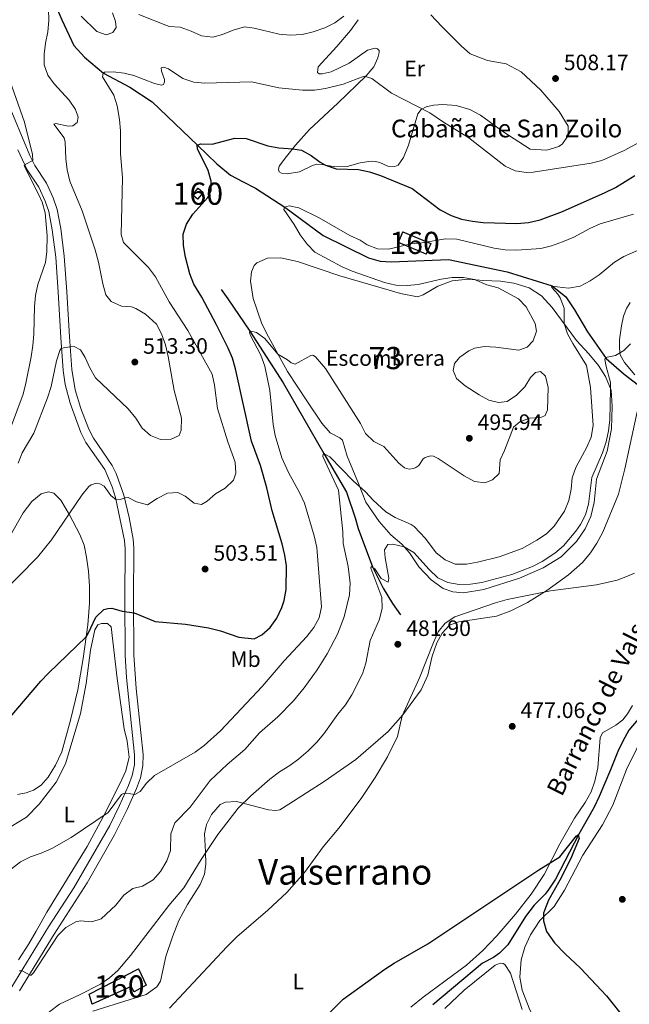
# Model space of a CAD drawing. Units: metres. Extents: x 628491 to 635430, y 702065 to 706822.
# Drawn here: x 633800 to 634075, y 703068 to 703511 of the extents above; entities that cross this region are included whole.
import ezdxf
from ezdxf.enums import TextEntityAlignment as Align

# ---------------------------------------------------------------- set-up
doc = ezdxf.new("R2010")
doc.units = ezdxf.units.M
doc.header["$MEASUREMENT"] = 0
doc.linetypes.add('DGN Style 3', pattern=[121.09594000000003, 86.49710000000002, -34.59884000000001])
for name, color, linetype, lineweight in [('Altimetria', 7, 'Continuous', 0), ('centroides', 7, 'Continuous', 0), ('Complex', 7, 'Continuous', 0), ('Edificios-construcciones', 7, 'Continuous', 0), ('Entidades rusticas', 7, 'Continuous', 0), ('Hidrografía', 7, 'Continuous', 0), ('Textos rotulacion', 7, 'Continuous', 0), ('Viales-ffcc', 7, 'Continuous', 0), ('Zona delimitada', 7, 'Continuous', 0)]:
    doc.layers.add(name, color=color, linetype=linetype, lineweight=lineweight)
doc.styles.add('Style-Arial', font='txt')
doc.styles.add('Style-Arial Narrow', font='txt')
doc.styles.add('Style-Times New Roman', font='txt')
doc.styles.add('Style-timesi', font='timesi.shx', dxfattribs={"bigfont": 'timesibig.shx'})

# ---------------------------------------------------------------- blocks, each defined once
blk = doc.blocks.new('5PATER')
at = {"layer": 'Altimetria', "linetype": 'Continuous', "lineweight": 0}
h = blk.add_hatch(color=250, dxfattribs=at)
edge = h.paths.add_edge_path()
edge.add_ellipse((1.001171767711639e-08, 1.001171767711639e-08), major_axis=(-1.095731443231309, -1.110710700762829), ratio=0.999422240966032, start_angle=0, end_angle=360)

msp = doc.modelspace()

# ---------------------------------------------------------------- linework, layer by layer
at = {"layer": 'Altimetria', "color": 30, "linetype": 'Continuous', "lineweight": 0, "flags": 128}
for points, elevation in [([(633811.5460000001, 703500.9450000001), (633812.71, 703505.9890000001), (633813.03, 703511.1000000001), (633812.946, 703516.23)], 510), ([(633827.6240000001, 703513.0549999999), (633834.7749999999, 703506.0719999999), (633838.842, 703504.712), (633841.8659999999, 703505.649), (633843.399, 703507.9169999999), (633843.163, 703510.598), (633841.719, 703514.527)], 510), ([(633853.5630000001, 703513.7309999999), (633867.2590000001, 703508.4439999999), (633872.2490000001, 703508.081), (633877.2069999999, 703506.3470000001), (633881.916, 703504.236), (633886.8840000001, 703503.631), (633891.379, 703504.827), (633896.1100000001, 703506.78), (633901.183, 703508.294), (633905.548, 703507.693), (633916.8640000001, 703504.875), (633921.8500000001, 703504.4950000001), (633927.1880000001, 703504.787), (633932.078, 703506.02), (633937.412, 703507.7520000001), (633941.825, 703510.1000000001), (633945.8800000001, 703512.9780000001)], 510), ([(633799.226, 703311.78), (633801.1370000001, 703316.4010000001), (633806.3800000001, 703325.3319999999), (633812.5460000001, 703341.1440000001), (633814.112, 703346.2350000001), (633816.618, 703357.8470000001), (633818.0830000001, 703362.5249999999), (633818.5689999999, 703363.2579999999), (633820.121, 703363.8500000001), (633824.554, 703364.28), (633827.3589999999, 703362.837), (633829.4950000001, 703359.3829999999), (633831.591, 703354.6840000001), (633834.05, 703350.185), (633848.753, 703336.1769999999), (633852.257, 703332.038), (633855.1799999999, 703327.561), (633858.842, 703324.166), (633863.3929999999, 703322.4180000001), (633868.172, 703322.517), (633871.7919999999, 703324.291), (633872.686, 703326.6510000001), (633872.8559999999, 703331.9909999999), (633869.587, 703344.4280000001), (633866.896, 703359.837), (633865.5970000001, 703364.9739999999), (633863.902, 703369.946), (633861.513, 703374.405), (633856.628, 703378.837), (633852.277, 703381.348), (633850.3160000001, 703382.102), (633845.8019999999, 703382.4950000001), (633841.2339999999, 703384.527), (633838.7660000001, 703387.6359999999), (633837.439, 703392.456), (633835.497, 703402.338), (633833.923, 703407.763), (633828.0430000001, 703425.3659999999), (633822.5320000001, 703438.7960000001), (633821.3019999999, 703443.824), (633820.69, 703448.7860000001), (633820.415, 703456.3260000001), (633819.9780000001, 703458.2990000001), (633815.3589999999, 703464.362), (633816.297, 703464.7239999999), (633821.784, 703463.5530000001), (633823.855, 703463.666), (633825.8260000001, 703465.1359999999), (633826.2609999999, 703467.6159999999), (633825.121, 703471.003), (633822.186, 703475.176), (633815.496, 703482.5179999999), (633812.7110000001, 703486.5079999999), (633810.9709999999, 703491.1950000001), (633811.051, 703495.969), (633811.5460000001, 703500.9450000001)], 510), ([(633875.6939999999, 703371.47), (633867.318, 703384.433), (633861.0989999999, 703395.6340000001), (633857.9539999999, 703399.868), (633846.797, 703411.0549999999), (633845.7390000001, 703414.7960000001), (633846.2309999999, 703440.2490000001), (633845.3600000001, 703451.158), (633845.3999999999, 703461.4240000001), (633844.9920000001, 703466.533), (633843.94, 703472.6969999999), (633842.3049999999, 703477.439), (633837.3330000001, 703485.7720000001), (633837.5279999999, 703487.405), (633838.216, 703487.7760000001), (633842.0349999999, 703487.9750000001), (633846.9820000001, 703487.3500000001), (633851.3929999999, 703486.395), (633860.6740000001, 703482.6910000001), (633863.8700000001, 703481.9720000001), (633864.807, 703482.2990000001), (633865.1640000001, 703483.463), (633865.163, 703484.533), (633863.892, 703488.2790000001), (633863.7280000001, 703489.8530000001), (633864.8759999999, 703490.102), (633866.9210000001, 703489.395), (633873.4809999999, 703484.9820000001), (633878.419, 703483.3640000001), (633883.3999999999, 703482.8900000001), (633904.371, 703483.5390000001), (633916.6869999999, 703480.7960000001), (633927.2720000001, 703479.6769999999), (633932.69, 703479.683), (633937.639, 703480.4299999999), (633945.716, 703482.4780000001), (633955.098, 703485.96), (633958.561, 703485.03), (633967.352, 703478.4410000001), (633984.719, 703469.5220000001), (633990.8929999999, 703465.2990000001), (634002.219, 703458.311), (634018.5290000001, 703445.534), (634023.067, 703443.4380000001), (634028.264, 703442.6640000001), (634031.2380000001, 703442.814), (634057.3470000001, 703446.834), (634062.185, 703448.0930000001), (634072.2590000001, 703452.6059999999), (634081.3459999999, 703457.565)], 505), ([(633792.986, 703319.895), (633801.5179999999, 703342.8829999999), (633802.798, 703347.848), (633805.1869999999, 703359.639), (633805.919, 703364.712), (633806.3670000001, 703369.8659999999), (633806.581, 703382.2620000001), (633807.156, 703387.2280000001), (633808.2069999999, 703392.196), (633811.6640000001, 703402.06), (633812.1769999999, 703407.0320000001), (633812.2960000001, 703414.121), (633811.449, 703424.5190000001), (633810.0630000001, 703429.318), (633808.808, 703432.2650000001), (633801.9990000001, 703445.6400000001), (633802.3759999999, 703446.307), (633805.889, 703448.048), (633805.76, 703450.7250000001), (633802.1229999999, 703465.2790000001), (633794.6359999999, 703486.5760000001)], 515), ([(634016.3260000001, 703313.2550000001), (634018.3500000001, 703317.5390000001), (634022.351, 703327.926), (634025.21, 703330.4369999999), (634029.608, 703332.0079999999), (634034.595, 703332.3589999999), (634036.6669999999, 703333.2450000001), (634037.7080000001, 703335.7069999999), (634038.031, 703345.8900000001), (634036.7990000001, 703350.8829999999), (634034.5149999999, 703353.0220000001), (634032.3289999999, 703352.6640000001), (634030.047, 703350.3840000001), (634027.4180000001, 703346.155), (634023.7720000001, 703342.422), (634019.4380000001, 703339.494), (634015.6089999999, 703339.0090000001), (634011.298, 703340.1799999999), (634006.8189999999, 703342.5249999999), (634000.523, 703346.5800000001), (633996.7509999999, 703349.861), (633995.219, 703353.52), (633995.784, 703356.71), (633998.1869999999, 703359.449), (634002.263, 703362.369), (634004.7309999999, 703363.5179999999), (634009.355, 703364.334), (634014.3459999999, 703364.0349999999), (634024.77, 703362.669), (634028.483, 703364.013), (634031.2490000001, 703366.919), (634032.737, 703371.148), (634032.0989999999, 703374.6259999999), (634028.06, 703382.131), (634024.604, 703385.75), (634015.3940000001, 703390.6939999999), (634010.308, 703392.139), (634004.746, 703394.4010000001), (633999.834, 703395.3389999999), (633994.7280000001, 703395.4310000001), (633989.7919999999, 703394.629), (633979.4809999999, 703392.2790000001), (633974.402, 703391.727), (633969.4070000001, 703391.952), (633964.2050000001, 703393.0630000001), (633949.73, 703398.176), (633945.131, 703400.139), (633932.858, 703406.73), (633929.388, 703410.3289999999), (633926.3119999999, 703414.5090000001), (633923.5970000001, 703419.2479999999), (633918.9269999999, 703425.9539999999), (633919.212, 703427.0860000001), (633921.2590000001, 703427.591), (633925.7239999999, 703426.7720000001), (633934.7820000001, 703422.2609999999), (633948.6370000001, 703414.2849999999), (633953.237, 703412.1070000001), (633956.415, 703410.0460000001), (633961.0970000001, 703408.223), (633966.0989999999, 703408.057), (633976.1030000001, 703410.527), (633981.0789999999, 703411.013), (633991.7139999999, 703412.7760000001), (633996.8060000001, 703412.6499999999), (634013.6780000001, 703408.5109999999), (634018.6340000001, 703407.8330000001), (634023.8189999999, 703407.69), (634034.629, 703408.422), (634039.47, 703409.6699999999), (634044.442, 703411.433), (634049.4750000001, 703413.547), (634056.7990000001, 703417.4839999999), (634061.3459999999, 703419.564), (634076.3200000001, 703423.922)], 495), ([(633945.5249999999, 703280.842), (633943.513, 703299.5660000001), (633936.4410000001, 703314.702), (633936.6529999999, 703315.764), (633937.754, 703315.659), (633939.608, 703314.5660000001), (633950.158, 703303.8770000001), (633955.629, 703298.8929999999), (633959.1070000001, 703295.0760000001), (633964.788, 703289.906), (633969.04, 703287.2749999999), (633976.2960000001, 703284.1599999999), (633977.6229999999, 703283.298), (633982.7949999999, 703277.824), (633987.5830000001, 703271.435), (633991.51, 703268.28), (633996.1159999999, 703266.3300000001), (634001.213, 703266.3319999999), (634006.1499999999, 703267.1200000001), (634015.925, 703269.568), (634026.2579999999, 703273.3829999999), (634032.844, 703277.02), (634037.176, 703279.912), (634040.7220000001, 703283.4280000001), (634045.271, 703290.169), (634047.2069999999, 703295.0260000001), (634048.2579999999, 703300.0530000001), (634048.7390000001, 703305.1359999999), (634050.439, 703309.837), (634055.325, 703318.95), (634057.396, 703323.537), (634058.229, 703328.73), (634057.0149999999, 703345.824), (634055.24, 703355.7239999999), (634049.102, 703365.5989999999), (634046.7039999999, 703370.004), (634045.102, 703374.6840000001), (634045.108, 703381.6329999999), (634043.325, 703386.2790000001), (634042.381, 703387.814), (634039.591, 703390.8600000001), (634039.469, 703391.506), (634047.101, 703390.551), (634052.443, 703391.521), (634056.9450000001, 703393.862), (634060.98, 703396.6329999999), (634067.824, 703402.297), (634072.0970000001, 703404.8929999999), (634086.8189999999, 703411.246)], 490), ([(633791.0419999999, 703252.3060000001), (633807.9439999999, 703269.4469999999), (633814.28, 703277.182), (633828.0190000001, 703297.355), (633831.1200000001, 703301.185), (633832.087, 703302.0020000001), (633834.426, 703302.712), (633836.023, 703302.483), (633837.949, 703301.4240000001), (633840.993, 703297.244), (633843.3770000001, 703295.2990000001), (633845.2320000001, 703295.382), (633847.538, 703296.1640000001), (633848.753, 703296.2690000001), (633852.649, 703294.3630000001), (633857.486, 703293.047), (633861.8940000001, 703295.923), (633866.5279999999, 703298.2), (633871.2080000001, 703298.55), (633874.436, 703296.9510000001), (633878.5020000001, 703293.686), (633881.908, 703293.186), (633884.449, 703294.638), (633888.2239999999, 703297.94), (633892.5120000001, 703300.548), (633896.2949999999, 703304.0630000001), (633897.288, 703307.2749999999), (633896.9820000001, 703312.2390000001), (633893.777, 703321.3219999999), (633889.121, 703336.412), (633887.747, 703346.96), (633886.619, 703351.8430000001), (633875.6939999999, 703371.47)], 505), ([(633796.358, 703129.078), (633800.344, 703132.267), (633804.8130000001, 703134.5090000001), (633809.6499999999, 703136.128), (633814.378, 703138.308), (633823.145, 703143.2339999999), (633839.818, 703154.53), (633845.865, 703162.5009999999), (633846.7890000001, 703163.064), (633847.898, 703163.2080000001), (633851.835, 703162.619), (633854.159, 703163.9709999999), (633857.057, 703167.693), (633860.7390000001, 703171.077), (633879.0179999999, 703181.663), (633883.112, 703184.69), (633890.4439999999, 703191.2479999999), (633909.1880000001, 703211.196), (633919.0249999999, 703222.7479999999), (633929.2520000001, 703233.655), (633932.4480000001, 703237.7590000001), (633934.8030000001, 703242.166), (633935.9340000001, 703247.1300000001), (633933.814, 703273.7650000001), (633932.5860000001, 703279.041), (633928.2720000001, 703293.7749999999), (633926.1370000001, 703298.2960000001), (633920.9880000001, 703307.54), (633918.0830000001, 703314.1640000001), (633915.088, 703324.2380000001), (633914.1170000001, 703329.142), (633912.547, 703344.5160000001), (633910.3770000001, 703355.5009999999), (633908.5700000001, 703360.334), (633903.73, 703369.54), (633903.412, 703370.7620000001), (633903.994, 703371.135), (633906.5419999999, 703370.5560000001), (633910.342, 703367.869), (633916.264, 703360.909), (633920.5349999999, 703358.308), (633922.1610000001, 703356.943), (633923.994, 703356.314), (633931.034, 703360.297), (633932.0360000001, 703360.4070000001), (633933.1540000001, 703359.6950000001), (633937.6200000001, 703354.4210000001), (633953.405, 703329.578), (633955.72, 703325.05), (633959.4569999999, 703321.51), (633963.9480000001, 703319.2650000001), (633970.6950000001, 703311.7450000001), (633973.2320000001, 703309.7039999999), (633975.3859999999, 703309.101), (633977.389, 703309.3230000001), (633978.4369999999, 703309.753), (633979.6810000001, 703310.7820000001), (633981.662, 703313.712), (633982.6100000001, 703314.3600000001), (633984.9850000001, 703315.104), (633986.335, 703314.9539999999), (633988.405, 703313.926), (634000.129, 703305.9990000001), (634004.72, 703303.537), (634009.405, 703302.925), (634012.94, 703304.274), (634015.848, 703307.176), (634016.3260000001, 703313.2550000001)], 495), ([(633921.6810000001, 703175.69), (633925.7509999999, 703178.592), (633929.814, 703182.202), (633933.717, 703186.092), (633936.949, 703189.896), (633943.2620000001, 703198.777), (633946.635, 703202.8759999999), (633949.561, 703207.487), (633954.281, 703216.9610000001), (633955.808, 703221.723), (633957.7520000001, 703231.986), (633962.0800000001, 703241.4839999999), (633963.2690000001, 703246.3999999999), (633962.994, 703251.219), (633958.1740000001, 703264.4169999999), (633958.273, 703265.304), (633959.95, 703264.253), (633962.699, 703259.889), (633965.852, 703258.185), (633966.267, 703260.0260000001), (633964.6000000001, 703269.065), (633964.2820000001, 703272.7409999999), (633965.7860000001, 703275.189), (633967.997, 703275.2250000001), (633973.1200000001, 703274.0719999999), (633977.4709999999, 703271.605), (633984.341, 703263.8090000001), (633988.2150000001, 703260.0860000001), (633992.77, 703258.0260000001), (633997.8910000001, 703257.1440000001), (634002.993, 703257.2110000001), (634008.065, 703258.0190000001), (634021.551, 703261.595), (634030.862, 703265.256), (634035.3219999999, 703267.5190000001), (634041.031, 703271.2409999999), (634044.8019999999, 703274.53), (634050.4780000001, 703281.1799999999), (634052.4880000001, 703284.1370000001), (634054.7309999999, 703288.557), (634056.1370000001, 703293.3559999999), (634057.598, 703305.2749999999), (634062.4920000001, 703316.3940000001), (634064.112, 703321.405), (634065.088, 703326.327), (634065.665, 703331.2930000001), (634066.0760000001, 703345.0460000001), (634066.031, 703348.148), (634064.1200000001, 703355.301), (634063.506, 703358.4210000001), (634063.784, 703359.338), (634068.2309999999, 703360.23), (634072.006, 703362.4269999999), (634075.024, 703365.432)], 485), ([(633799.94, 703083.128), (633801.1499999999, 703083.091), (633804.655, 703081.2339999999), (633805.189, 703081.217), (633806.185, 703082.253), (633817.1599999999, 703099.048), (633820.696, 703102.6780000001), (633825.233, 703105.244), (633827.419, 703105.638), (633832.4310000001, 703105.23), (633836.6089999999, 703106.594), (633843.22, 703112.764), (633846.9269999999, 703117.28), (633850.9469999999, 703120.253), (633855.2150000001, 703121.2579999999), (633860.01, 703124.1359999999), (633863.352, 703127.8489999999), (633866.196, 703132.6359999999), (633867.8559999999, 703137.371), (633868.0460000001, 703144.909), (633869.8400000001, 703149.7690000001), (633876.801, 703156.855), (633885.7649999999, 703168.895), (633893.341, 703176.0760000001), (633901.325, 703182.844), (633907.9739999999, 703190.315), (633916.298, 703197.587), (633923.2960000001, 703204.716), (633928.077, 703210.5419999999), (633933.936, 703218.6540000001), (633938.4380000001, 703225.9299999999), (633943.031, 703234.81), (633946.058, 703242.5819999999), (633948.4739999999, 703252.45), (633948.746, 703257.6799999999), (633947.882, 703265.264), (633945.6780000001, 703275.561), (633945.5249999999, 703280.842)], 490), ([(633867.4310000001, 703066.3260000001), (633893.2949999999, 703093.979), (633897.8219999999, 703098.413), (633911.7490000001, 703110.5179999999), (633920.3090000001, 703118.419), (633928.179, 703127.389), (633936.6740000001, 703139.024), (633943.642, 703147.4410000001), (633953.757, 703160.72), (633960.119, 703170.2849999999), (633965.6510000001, 703179.5530000001), (633970.1130000001, 703188.75), (633972.162, 703197.997), (633980.01, 703215.105), (633986.358, 703230.9780000001), (633988.4340000001, 703235.7579999999), (633991.551, 703239.6610000001), (633995.943, 703242.6270000001), (634014.19, 703248.9469999999), (634019.541, 703250.3589999999), (634038.952, 703254.2579999999), (634059.702, 703257.048), (634068.99, 703259.131), (634073.7139999999, 703260.808), (634076.8430000001, 703262.287)], 480), ([(633797.1159999999, 703016.996), (633800.1070000001, 703026.5419999999), (633803.8260000001, 703043.1570000001), (633808.165, 703056.3489999999), (633810.29, 703060.871), (633813.619, 703064.9240000001), (633817.835, 703068.1030000001), (633826.962, 703072.298), (633836.3019999999, 703077.1270000001), (633840.4340000001, 703079.9580000001), (633844.145, 703083.3489999999), (633849.9180000001, 703090.0689999999), (633867.1499999999, 703112.608), (633873.8640000001, 703120.6100000001), (633881.6950000001, 703133.3030000001), (633889.183, 703144.5190000001), (633898.368, 703156.3840000001), (633904.115, 703162.034), (633912.6810000001, 703169.4890000001), (633916.9569999999, 703172.845), (633921.6810000001, 703175.69)], 485)]:
    msp.add_lwpolyline(points, dxfattribs=dict(at, elevation=elevation))
at = {"layer": 'Altimetria', "color": 30, "linetype": 'Continuous', "lineweight": 30, "flags": 128}
for points, elevation in [([(633795.6140000001, 703197.426), (633809.5290000001, 703213.629), (633812.9469999999, 703217.263), (633829.8559999999, 703233.5490000001), (633830.8640000001, 703235.013), (633834.307, 703242.4240000001), (633837.8659999999, 703245.933), (633839.6359999999, 703246.3900000001), (633841.49, 703246.402), (633846.1200000001, 703245.186), (633851.476, 703244.375), (633860.9750000001, 703240.4739999999), (633874.6540000001, 703239.283), (633885.054, 703237.6869999999), (633890.4199999999, 703236.19), (633898.5989999999, 703233.365), (633905.6000000001, 703232.7150000001), (633909.0050000001, 703234.4610000001), (633912.7790000001, 703237.736), (633915.8330000001, 703241.966), (633917.9950000001, 703246.7620000001), (633919.0120000001, 703249.9310000001), (633919.99, 703254.926), (633920.1810000001, 703265.469), (633919.3899999999, 703270.405), (633918.138, 703275.4510000001), (633913.6510000001, 703290.344), (633911.2039999999, 703300.602), (633908.361, 703310.655), (633904.429, 703321.709), (633897.1910000001, 703354.193), (633895.7520000001, 703358.983), (633893.824, 703363.612), (633888.5530000001, 703374.0730000001), (633881.9269999999, 703386.503), (633878.371, 703392.354), (633876.6089999999, 703397.033), (633874.5889999999, 703404.592), (633873.7209999999, 703409.8230000001), (633873.5419999999, 703414.821), (633875.165, 703419.3999999999), (633877.9469999999, 703423.9450000001), (633884.703, 703431.3219999999), (633886.159, 703434.554), (633886.1499999999, 703438.76), (633884.885, 703443.5989999999), (633880.017, 703453.2820000001), (633879.929, 703454.9950000001), (633881.585, 703455.513), (633886.5889999999, 703455.4809999999), (633896.9199999999, 703458.092), (633901.9180000001, 703457.892), (633911.709, 703454.665)], 500), ([(633911.709, 703454.665), (633916.618, 703453.7150000001), (633922.959, 703453.3800000001), (633926.8200000001, 703452.6510000001), (633931.212, 703450.2779999999), (633935.2919999999, 703447.342), (633937.719, 703445.9820000001), (633942.433, 703444.311), (633952.554, 703444.014), (633957.4469999999, 703442.99), (633962.3829999999, 703441.31), (633976.7930000001, 703435.3759999999), (633989.398, 703425.7749999999), (633994.274, 703423.3389999999), (633998.986, 703421.6669999999), (634003.9480000001, 703420.663), (634008.6780000001, 703420.138), (634023.8570000001, 703419.646), (634029.1410000001, 703420.132), (634034.3600000001, 703421.345), (634044.46, 703425.1570000001), (634063.652, 703433.5689999999), (634068.3400000001, 703435.888), (634077.0460000001, 703441.27)], 500.0000000000001), ([(633934.6640000001, 703059.398), (633945.632, 703070.4169999999), (633964.452, 703083.9010000001), (633968.645, 703086.621), (633983.8430000001, 703095.2609999999), (634033.791, 703128.7010000001), (634043.2620000001, 703134.5090000001), (634050.7150000001, 703143.9110000001), (634051.5149999999, 703144.3829999999), (634051.889, 703142.696), (634047.9950000001, 703133.494), (634043.23, 703123.996), (634038.0730000001, 703114.98), (634036.237, 703110.321), (634035.933, 703109.06), (634035.9340000001, 703105.7110000001), (634037.183, 703100.878), (634040.8559999999, 703095.7180000001), (634045.6529999999, 703090.754), (634052.507, 703084.371), (634064.2660000001, 703071.952), (634073.0360000001, 703060.7690000001)], 475)]:
    msp.add_lwpolyline(points, dxfattribs=dict(at, elevation=elevation))
at = {"layer": 'Complex', "color": 6, "linetype": 'Continuous', "lineweight": 0}
msp.add_polyline3d([(633911.547, 703404.087, 496.771), (633906.773, 703401.9210000001, 496.993), (633905.598, 703400.818, 496.993), (633904.3640000001, 703397.8640000001, 496.993), (633903.9480000001, 703393.7420000001, 496.882), (633905.1240000001, 703385.8640000001, 496.437), (633908.9110000001, 703374.9099999999, 495.658), (633911.0449999999, 703370.28, 495.546), (633920.622, 703353.0830000001, 494.544), (633929.3230000001, 703339.763, 492.986), (633936.0290000001, 703329.821, 492.318), (633939.773, 703325.389, 491.984), (633944.1950000001, 703323.2180000001, 491.428), (633945.335, 703322.077, 491.316), (633947.425, 703314.9180000001, 490.982), (633952.5220000001, 703302.568, 490.203), (633955.8559999999, 703294.193, 489.09), (633961.818, 703285.5220000001, 487.643), (633967.081, 703279.5460000001, 486.029), (633972.0090000001, 703275.327, 485.194), (633975.5179999999, 703271.3659999999, 484.581), (633979.703, 703265.1030000001, 484.08), (633985.22, 703259.226, 483.301), (633990.693, 703255.382, 483.134), (633994.9909999999, 703253.784, 482.967), (633999.861, 703253.3800000001, 482.912), (634008.962, 703254.909, 482.856), (634025.0160000001, 703259.925, 482.8), (634035.75, 703264.6100000001, 482.689), (634043.7490000001, 703269.595, 482.8), (634050.666, 703276.432, 482.856), (634054.5889999999, 703282.1529999999, 483.079), (634057.1910000001, 703287.773, 483.357), (634058.639, 703294.1070000001, 483.524), (634059.753, 703304.514, 483.858), (634064.5719999999, 703317.1200000001, 483.858), (634066.497, 703327.2520000001, 484.414), (634066.7849999999, 703337.436, 484.915), (634066.263, 703344.581, 484.971), (634063.7520000001, 703350.8260000001, 485.361), (634060.594, 703355.773, 485.917), (634056.2679999999, 703360.9709999999, 487.309), (634050.7579999999, 703367.027, 488.422), (634039.788, 703381.8800000001, 491.483), (634035.0009999999, 703387.128, 492.318), (634029.3770000001, 703390.7280000001, 493.153), (634022.5630000001, 703392.7620000001, 493.877), (634016.534, 703393.7010000001, 494.6), (634008.8459999999, 703394.0160000001, 494.934), (634001.952, 703394.663, 495.045), (633994.7620000001, 703393.821, 495.045), (633988.345, 703391.53, 495.045), (633981.6969999999, 703387.571, 495.101), (633979.0689999999, 703386.7280000001, 495.101), (633971.453, 703388.216, 495.769), (633966.294, 703389.592, 495.88), (633944.1170000001, 703396.0689999999, 495.435), (633925.148, 703402.551, 495.88), (633917.396, 703404.2220000001, 496.493)], close=True, dxfattribs=at)
at = {"layer": 'Complex', "color": 1, "linetype": 'Continuous', "lineweight": 0}
msp.add_polyline3d([(633831.2520000001, 703072.587, 488.748), (633832.6089999999, 703068.1599999999, 487.022), (633850.145, 703076.0860000001, 485.742), (633851.4950000001, 703073.6910000001, 485.464), (633856.936, 703076.6910000001, 485.464), (633853.4280000001, 703084.0730000001, 488.748)], close=True, dxfattribs=at)
for points in [[(633877.842, 703432.527, 502.448), (633880.05, 703430.686, 502.448), (633882.5689999999, 703433.7069999999, 502.504), (633880.361, 703435.548, 502.504)], [(633972.547, 703415.9809999999, 498.274), (633970.5249999999, 703411.152, 497.94), (633983.047, 703405.908, 497.773), (633985.0689999999, 703410.737, 498.107)]]:
    msp.add_3dface(points, dxfattribs=at)
at = {"layer": 'Edificios-construcciones', "color": 1, "linetype": 'DGN Style 3', "lineweight": 25, "extrusion": (-0.009116284758345403, -0.01093359953635342, 0.9998986697427813), "elevation": -12967.26337392567, "flags": 128}
msp.add_lwpolyline([(633856.0793050432, 703332.7888580239), (633858.5987108981, 703335.8100386108), (633860.8066191354, 703333.9689285611), (633858.2872132806, 703330.9477479742), (633856.0793050432, 703332.7888580239)], dxfattribs=at)
at = {"layer": 'Edificios-construcciones', "color": 1, "linetype": 'DGN Style 3', "lineweight": 25, "extrusion": (-0.01326912322765709, -0.06346387864989693, 0.9978959196607032), "elevation": -52556.5407162038, "flags": 128}
msp.add_lwpolyline([(476595.4961421986, 816584.36431134), (476608.8263173061, 816581.7885899651), (476607.8353992503, 816576.6371472152), (476594.5052241425, 816579.2128685901), (476595.4961421986, 816584.36431134)], dxfattribs=at)
at = {"layer": 'Edificios-construcciones', "color": 1, "linetype": 'DGN Style 3', "lineweight": 25}
msp.add_polyline3d([(633831.2520000001, 703072.587, 488.748), (633853.4280000001, 703084.0730000001, 488.748), (633856.936, 703076.6910000001, 485.464), (633851.4950000001, 703073.6910000001, 485.464), (633850.145, 703076.0860000001, 485.742), (633832.6089999999, 703068.1599999999, 487.022), (633831.2520000001, 703072.587, 488.748)], dxfattribs=at)
at = {"layer": 'Entidades rusticas', "color": 92, "linetype": 'Continuous', "lineweight": 0}
for points in [[(633985.058, 703513.7050000001, 509.427), (633990.1270000001, 703508.341, 508.426), (633998.9340000001, 703499.473, 508.036), (634002.817, 703496.0700000001, 508.036), (634010.7050000001, 703493.04, 508.036), (634019, 703491.6370000001, 507.924), (634025.8700000001, 703487.997, 507.702), (634034.73, 703479.662, 507.368), (634042.9099999999, 703470.1359999999, 506.922), (634046.906, 703463.523, 506.366), (634046.94, 703460.1000000001, 506.366), (634046.6140000001, 703458.827, 506.366), (634044.446, 703455.6170000001, 506.366), (634042.8360000001, 703454.315, 506.366), (634037.297, 703452.7069999999, 506.254), (634029.8260000001, 703453.159, 506.143), (634017.533, 703461.104, 506.143), (634007.4299999999, 703468.446, 506.143), (634002.7339999999, 703470.946, 506.143), (633996.4820000001, 703472.7479999999, 506.032), (633990.51, 703473.223, 505.809), (633986.2579999999, 703472.8940000001, 505.531), (633982.956, 703472.1440000001, 505.253), (633980.747, 703471.037, 504.919), (633979.257, 703469.0179999999, 504.418), (633974.996, 703454.896, 503.137), (633972.753, 703449.372, 502.525), (633970.473, 703446.024, 502.024), (633968.848, 703445.361, 501.802), (633965.79, 703445.565, 501.69), (633962.098, 703447.1440000001, 501.579), (633960.2239999999, 703447.632, 501.579), (633958.3019999999, 703447.693, 501.523), (633953.254, 703446.996, 501.189), (633947.392, 703445.3300000001, 500.744), (633941.8999999999, 703445.219, 500.41), (633936.23, 703446.253, 499.854), (633933.74, 703446.4040000001, 499.631), (633931.869, 703445.821, 499.408), (633926.006, 703443.014, 499.408), (633920.413, 703441.98, 499.297), (633917.8559999999, 703442.274, 499.297), (633916.811, 703443.0190000001, 499.297), (633916.486, 703444.0290000001, 499.297), (633916.8899999999, 703445.513, 499.297), (633920.2, 703449.862, 499.464), (633924.2110000001, 703454.9739999999, 500.243), (633930.494, 703462.0460000001, 501.579), (633943.273, 703473.9010000001, 503.471), (633955.9569999999, 703486.1510000001, 504.974), (633959.3999999999, 703490.212, 505.753), (633961.314, 703494.3559999999, 506.477), (633961.8160000001, 703496.729, 506.867), (633961.808, 703497.5830000001, 507.089), (633961.048, 703498.3559999999, 507.423), (633960.2720000001, 703498.594, 507.479), (633959.4510000001, 703498.5490000001, 507.535), (633956.6429999999, 703497.6769999999, 507.535), (633948.371, 703491.9510000001, 507.201), (633940.298, 703488.0020000001, 507.201), (633936.1699999999, 703487.0989999999, 507.034), (633934.852, 703487.105, 506.978), (633934.121, 703487.662, 506.978), (633934.452, 703490.2180000001, 507.034), (633942.7960000001, 703499.362, 507.367), (633948.906, 703506.5819999999, 508.035), (633952.446, 703511.46, 508.592)], [(634077.033, 703351.5560000001, 483.684), (634072.3970000001, 703357.085, 484.685), (634070.439, 703360.533, 484.908), (634070.0320000001, 703363.432, 485.186), (634070.1200000001, 703367.3500000001, 485.298), (634070.96, 703373.5959999999, 485.576), (634071.8829999999, 703377.986, 485.91), (634073.2390000001, 703381.3999999999, 486.188), (634074.8200000001, 703384.0590000001, 486.244)], [(633832.9720000001, 703064.977, 482.459), (633856.9839999999, 703072.554, 481.29), (633861.723, 703075.898, 480.956), (633863.372, 703078.446, 480.956), (633865.7590000001, 703089.6680000001, 481.179), (633868.746, 703098.449, 481.735), (633871.6880000001, 703105.8030000001, 482.459), (633875.48, 703112.9909999999, 483.071), (633881.2930000001, 703122.108, 483.571), (633883.183, 703126.6440000001, 483.961), (633883.7550000001, 703131.19, 484.351), (633883.5760000001, 703136.791, 485.074), (633883.226, 703144.855, 485.631), (633884.1410000001, 703148.996, 485.798), (633886.284, 703153.6329999999, 485.798), (633890.237, 703158.0349999999, 485.798), (633892.6240000001, 703159.1359999999, 485.742), (633897.551, 703159.405, 485.464), (633912.078, 703155.594, 483.126), (633915.138, 703155.4280000001, 483.126), (633917.1429999999, 703155.719, 483.126), (633921.2479999999, 703158.155, 482.737), (633937.0789999999, 703168.4890000001, 481.957), (633951.361, 703178.301, 481.289), (633965.912, 703190.9909999999, 480.788), (633972.527, 703198.406, 479.954), (633980.7990000001, 703209.764, 479.564), (633983.7509999999, 703216.298, 479.842), (633985.77, 703224.895, 480.009), (633987.777, 703230.892, 479.898), (633990.267, 703235.23, 479.954), (633993.5519999999, 703238.798, 479.954), (633997.7339999999, 703240.304, 479.898), (634014.675, 703242.94, 479.119), (634021.166, 703245.301, 479.119), (634028.6240000001, 703248.9850000001, 479.62), (634037.388, 703254.48, 480.065), (634047.128, 703261.548, 480.399), (634053.362, 703267.088, 480.733), (634056.956, 703271.3940000001, 480.844), (634059.875, 703275.7919999999, 480.9), (634062.598, 703280.73, 481.122), (634069.592, 703297.8659999999, 481.957), (634072.5519999999, 703309.1780000001, 482.458), (634078.0689999999, 703334.807, 483.126)], [(633790.2110000001, 703269.7, 506.907), (633801.5260000001, 703289.335, 507.463), (633805.466, 703294.45, 507.296), (633809.6780000001, 703298.023, 507.074), (633812.9469999999, 703298.8459999999, 506.795), (633815.3160000001, 703298.236, 506.684), (633818.4610000001, 703295.142, 505.96), (633822.382, 703288.425, 504.959), (633827.1300000001, 703279.685, 504.068), (633828.9380000001, 703274.8870000001, 503.4), (633830.119, 703269.3970000001, 502.899), (633830.952, 703263.098, 502.287), (633831.45, 703256.311, 501.675), (633831.423, 703248.72, 501.118), (633830.6170000001, 703239.0160000001, 500.339), (633828.493, 703223.7579999999, 499.393), (633826.0860000001, 703209.649, 498.669), (633822.9110000001, 703196.064, 497.945), (633818.967, 703181.8260000001, 497.667), (633816.1710000001, 703175.7139999999, 497.723), (633812.7949999999, 703170.4029999999, 497.723), (633809.578, 703166.7280000001, 497.89), (633806.158, 703164.5190000001, 498.112), (633802.912, 703163.304, 498.391), (633798.9340000001, 703162.6100000001, 498.613)], [(633827.318, 703199.061, 497.055), (633829.9199999999, 703212.557, 497.834), (633831.9299999999, 703227.605, 498.725), (633833.8600000001, 703236.7749999999, 499.504), (633835.1780000001, 703239.014, 499.504), (633836.838, 703239.638, 499.504), (633839.4720000001, 703239.5549999999, 499.504), (633841.2050000001, 703238.003, 499.337), (633843.855, 703214.7890000001, 497.778), (633847.02, 703192.092, 496.721), (633848.307, 703186.5989999999, 496.331), (633849.256, 703179.44, 496.331), (633847.814, 703173.2849999999, 496.053), (633845.131, 703167.3470000001, 495.83), (633837.601, 703152.4380000001, 494.94), (633830.372, 703139.1240000001, 494.216), (633812.22, 703109.548, 492.212), (633807.3899999999, 703101.077, 491.934), (633804.108, 703095.371, 492.379), (633799.423, 703088.1070000001, 492.769)], [(634067.148, 703157.835, 476.915), (634073.212, 703173.7520000001, 477.361), (634077.932, 703183.2250000001, 477.806), (634083.129, 703190.9010000001, 478.084), (634090.176, 703199.587, 478.418), (634098.6059999999, 703209.1570000001, 478.641), (634103.814, 703212.699, 478.752), (634107.442, 703213.5819999999, 478.975), (634110.895, 703213.436, 479.03), (634117.659, 703212.0819999999, 479.253), (634126.0109999999, 703209.108, 479.476), (634131.3219999999, 703205.733, 479.865), (634133.7, 703203.1969999999, 479.865), (634134.9909999999, 703200.0549999999, 479.698), (634134.9199999999, 703193.3219999999, 479.587), (634133.131, 703186.358, 479.476), (634125.4890000001, 703161.152, 478.585), (634122.1980000001, 703150.673, 478.641), (634119.5490000001, 703140.172, 478.529), (634115.6399999999, 703112.4240000001, 478.307), (634114.281, 703105.5530000001, 478.084), (634106.7620000001, 703076.3530000001, 476.581), (634094.4010000001, 703032.6939999999, 475.413)], [(634075.9110000001, 703202.6159999999, 477.728), (634073.726, 703198.9070000001, 477.617), (634071.6440000001, 703196.1939999999, 477.561), (634068.396, 703193.8019999999, 477.561), (634062.4040000001, 703190.2849999999, 477.227), (634061.4070000001, 703188.071, 477.06), (634060.3360000001, 703174.5260000001, 476.726), (634059.044, 703168.6159999999, 476.782), (634057.3219999999, 703163.7520000001, 476.559), (634054.638, 703158.919, 476.337), (634049.892, 703151.977, 475.947), (634043.2150000001, 703140.3559999999, 475.335), (634036.112, 703126.5390000001, 474.778), (634030.273, 703117.743, 474.444), (634023.2509999999, 703108.699, 474.277), (634014.888, 703098.9850000001, 474.11)], [(633796.1610000001, 703148.2280000001, 496.554), (633803.1000000001, 703152.392, 496.554), (633808.7039999999, 703158.273, 496.387), (633816.358, 703168.1159999999, 496.387), (633820.54, 703176.3589999999, 496.498), (633827.318, 703199.061, 497.055)], [(634084.4510000001, 703025.7390000001, 474.745), (634085.0190000001, 703025.685, 474.912), (634085.7690000001, 703025.733, 475.023), (634086.216, 703026.325, 475.19), (634086.203, 703027.037, 475.301), (634085.6939999999, 703027.8729999999, 475.301), (634081.4469999999, 703031.037, 475.301), (634070.25, 703035.3489999999, 475.246), (634047.56, 703044.764, 475.19), (634042.987, 703047.7609999999, 475.19), (634038.558, 703051.963, 475.134), (634034.7790000001, 703056.432, 475.134), (634029.6880000001, 703065.6100000001, 474.967), (634026.297, 703074.413, 474.912), (634025.2380000001, 703080.3640000001, 474.912), (634025.878, 703088.1840000001, 474.912), (634027.4110000001, 703093.837, 474.8), (634029.9750000001, 703099.388, 474.856), (634034.2779999999, 703105.8090000001, 474.912), (634040.646, 703112.2010000001, 475.246), (634045.3330000001, 703119.537, 475.301), (634053.638, 703135.2760000001, 475.802), (634062.412, 703148.9680000001, 476.303), (634067.148, 703157.835, 476.915)], [(634014.888, 703098.9850000001, 474.11), (634008.476, 703092.345, 473.776), (634001.244, 703085.696, 473.554), (633981.683, 703071.24, 473.331), (633976.0530000001, 703066.7849999999, 473.275)], [(633991.4299999999, 703066.217, 473.242), (634000.1000000001, 703074.389, 473.52), (634014.146, 703085.7409999999, 473.743), (634016.3840000001, 703086.632, 473.743), (634017.662, 703086.4839999999, 473.743), (634018.503, 703086.03, 473.743), (634020.9820000001, 703082.138, 473.631), (634026.202, 703065.7919999999, 473.798)]]:
    msp.add_polyline3d(points, dxfattribs=at)
at = {"layer": 'Hidrografía', "color": 142, "linetype": 'DGN Style 3', "lineweight": 25}
for points in [[(633812.983, 703525.4539999999, 510), (633818.95, 703511.3289999999, 509.053), (633824.3260000001, 703499.8970000001, 508.218), (633829.148, 703494.612, 507.05), (633837.669, 703487.3640000001, 505), (633849.5889999999, 703481.1410000001, 503.886), (633859.5719999999, 703474.517, 502.662), (633880.033, 703454.9199999999, 500), (633888.784, 703446.517, 498.107), (633894.967, 703441.4380000001, 497.105), (633900.3659999999, 703438.629, 495.936), (633906.2209999999, 703435.557, 495.714), (633919.317, 703427.047, 495), (633936.591, 703414.31, 494.387), (633957.084, 703404.1799999999, 494.109), (633962.2420000001, 703402.7690000001, 494.109), (633967.436, 703402.462, 494.053), (633993.1300000001, 703403.5, 493.719), (634019.5050000001, 703397.923, 490.936), (634039.828, 703391.601, 490), (634045.9070000001, 703386.6329999999, 489.888), (634049.8589999999, 703380.8759999999, 488.719), (634055.6370000001, 703370.892, 487.439), (634064.017, 703358.8319999999, 485), (634072.2050000001, 703351.801, 483.608), (634080.663, 703345.4029999999, 483.107)], [(633890.73, 703389.9850000001, 496.654), (633893.6610000001, 703385.7579999999, 496.877), (633903.5660000001, 703371.148, 495), (633918.6570000001, 703348.003, 492.662), (633936.9099999999, 703316.0419999999, 490), (633947.1939999999, 703298.6799999999, 488.218), (633951.108, 703287.2220000001, 486.771), (633952.45, 703282.3319999999, 486.771), (633958.8360000001, 703265.1089999999, 485), (633963.6610000001, 703255.4040000001, 484.332), (633967.7949999999, 703248.6440000001, 483.886), (633971.406, 703243.3970000001, 483.329)], [(634078.561, 703196.4269999999, 476.273), (634074.271, 703191.5020000001, 476.162), (634071.618, 703186.5249999999, 475.939), (634069.406, 703181.962, 475.939), (634066.0090000001, 703173.73, 475.382), (634060.9210000001, 703161.631, 475.271), (634058.6329999999, 703156.9280000001, 475.271), (634051.8300000001, 703144.6699999999, 475.049), (634041.2080000001, 703124.4070000001, 474.269), (634038.213, 703119.868, 474.269), (634036.5760000001, 703117.7110000001, 473.935), (634031.712, 703112.6610000001, 473.713), (634027.702, 703107.585, 473.713), (634019.814, 703094.862, 473.045), (634016.06, 703091.132, 473.045), (634013.2890000001, 703089.1529999999, 473.045), (634008.4340000001, 703086.669, 473.045), (633986.0970000001, 703067.8470000001, 472.377)]]:
    msp.add_polyline3d(points, dxfattribs=at)
at = {"layer": 'Viales-ffcc', "color": 250, "linetype": 'Continuous', "lineweight": 0}
for points in [[(633811.997, 703437.882, 514.663), (633806.7720000001, 703445.7690000001, 514.9350000000001), (633804.5519999999, 703450.25, 515.046), (633794.2520000001, 703475.1740000001, 515.937)], [(633799.861, 703074.092, 489.809), (633815.48, 703099.696, 490.469), (633830.345, 703122.7320000001, 492.411), (633842.642, 703144.44, 493.971), (633848.4010000001, 703155.75, 494.634), (633852.5900000001, 703165.256, 495.191), (633854.3200000001, 703170.075, 495.455), (633855.4990000001, 703175.4780000001, 495.566), (633855.578, 703180.544, 495.732), (633852.467, 703210.3260000001, 497.528), (633851.341, 703225.408, 498.613), (633851.223, 703250.7420000001, 500.538), (633851.415, 703273.416, 503.266), (633851.0050000001, 703277.514, 503.58), (633849.284, 703287.3459999999, 504.32), (633846.902, 703297.378, 505.083), (633843.396, 703307.1200000001, 505.712), (633841.689, 703310.77, 505.918), (633833.203, 703323.048, 507.415), (633831.091, 703327.131, 507.682), (633827.52, 703336.4510000001, 508.271), (633825.0249999999, 703344.744, 508.742), (633823.406, 703353.8900000001, 509.146), (633822.3840000001, 703368.6200000001, 510.517), (633821.1499999999, 703388.9680000001, 511.818), (633820.041, 703404.952, 513.321), (633818.4739999999, 703417.379, 513.933), (633816.844, 703426.021, 514.267), (633815.057, 703431.1869999999, 514.337), (633811.997, 703437.882, 514.663)]]:
    msp.add_polyline3d(points, dxfattribs=at)
at = {"layer": 'Viales-ffcc', "color": 250, "linetype": 'DGN Style 3', "lineweight": 0}
msp.add_polyline3d([(633796.4539999999, 703075.9439999999, 489.809), (633813.004, 703103.0190000001, 490.557), (633824.4299999999, 703120.4979999999, 492.089), (633840.504, 703148.6570000001, 494.119), (633844.98, 703157.5760000001, 494.645), (633848.9909999999, 703166.692, 495.191), (633850.5900000001, 703171.1470000001, 495.455), (633851.6329999999, 703175.926, 495.566), (633851.702, 703180.378, 495.732), (633848.1410000001, 703215.3119999999, 497.903), (633847.469, 703225.2690000001, 498.613), (633847.3500000001, 703250.75, 500.538), (633847.541, 703273.24, 503.266), (633847.172, 703276.9280000001, 503.58), (633843.155, 703296.3729999999, 505.083), (633841.5860000001, 703301.0989999999, 505.46), (633838.2779999999, 703308.895, 505.918), (633829.827, 703321.138, 507.421), (633827.5390000001, 703325.5700000001, 507.682), (633822.69, 703338.7820000001, 508.486), (633820.507, 703347.1259999999, 508.895), (633819.554, 703353.4680000001, 509.146), (633818.52, 703368.369, 510.517), (633817.2860000001, 703388.717, 511.818), (633816.185, 703404.5760000001, 513.321), (633814.6470000001, 703416.7779999999, 513.933), (633813.091, 703425.024, 514.267), (633811.4580000001, 703429.746, 514.337), (633808.601, 703435.996, 514.663), (633803.388, 703443.865, 514.9350000000001), (633799.129, 703452.915, 515.15)], dxfattribs=at)
at = {"layer": 'Zona delimitada', "color": 250, "linetype": 'DGN Style 3', "lineweight": 0}
msp.add_polyline3d([(633911.547, 703404.087, 496.771), (633917.396, 703404.2220000001, 496.493), (633925.148, 703402.551, 495.88), (633944.1170000001, 703396.0689999999, 495.435), (633966.294, 703389.592, 495.88), (633971.453, 703388.216, 495.769), (633979.0689999999, 703386.7280000001, 495.101), (633981.6969999999, 703387.571, 495.101), (633988.345, 703391.53, 495.045), (633994.7620000001, 703393.821, 495.045), (634001.952, 703394.663, 495.045), (634008.8459999999, 703394.0160000001, 494.934), (634016.534, 703393.7010000001, 494.6), (634022.5630000001, 703392.7620000001, 493.877), (634029.3770000001, 703390.7280000001, 493.153), (634035.0009999999, 703387.128, 492.318), (634039.788, 703381.8800000001, 491.483), (634050.7579999999, 703367.027, 488.422), (634056.2679999999, 703360.9709999999, 487.309), (634060.594, 703355.773, 485.917), (634063.7520000001, 703350.8260000001, 485.361), (634066.263, 703344.581, 484.971), (634066.7849999999, 703337.436, 484.915), (634066.497, 703327.2520000001, 484.414), (634064.5719999999, 703317.1200000001, 483.858), (634059.753, 703304.514, 483.858), (634058.639, 703294.1070000001, 483.524), (634057.1910000001, 703287.773, 483.357), (634054.5889999999, 703282.1529999999, 483.079), (634050.666, 703276.432, 482.856), (634043.7490000001, 703269.595, 482.8), (634035.75, 703264.6100000001, 482.689), (634025.0160000001, 703259.925, 482.8), (634008.962, 703254.909, 482.856), (633999.861, 703253.3800000001, 482.912), (633994.9909999999, 703253.784, 482.967), (633990.693, 703255.382, 483.134), (633985.22, 703259.226, 483.301), (633979.703, 703265.1030000001, 484.08), (633975.5179999999, 703271.3659999999, 484.581), (633972.0090000001, 703275.327, 485.194), (633967.081, 703279.5460000001, 486.029), (633961.818, 703285.5220000001, 487.643), (633955.8559999999, 703294.193, 489.09), (633952.5220000001, 703302.568, 490.203), (633947.425, 703314.9180000001, 490.982), (633945.335, 703322.077, 491.316), (633944.1950000001, 703323.2180000001, 491.428), (633939.773, 703325.389, 491.984), (633936.0290000001, 703329.821, 492.318), (633929.3230000001, 703339.763, 492.986), (633920.622, 703353.0830000001, 494.544), (633911.0449999999, 703370.28, 495.546), (633908.9110000001, 703374.9099999999, 495.658), (633905.1240000001, 703385.8640000001, 496.437), (633903.9480000001, 703393.7420000001, 496.882), (633904.3640000001, 703397.8640000001, 496.993), (633905.598, 703400.818, 496.993), (633906.773, 703401.9210000001, 496.993), (633911.547, 703404.087, 496.771)], dxfattribs=at)

# ---------------------------------------------------------------- block references
at = {"layer": 'Altimetria', "color": 250, "linetype": 'Continuous', "lineweight": 0}
for p in [(634041.27, 703484.9750000001, 508.166), (633851.821, 703357.288, 513.303), (634002.452, 703322.9650000001, 495.945), (633883.4709999999, 703264.0800000001, 503.514), (633970.2660000001, 703230.2050000001, 481.901), (634021.7760000001, 703193.256, 477.058), (634071.341, 703115.3430000001, 476.056)]:
    msp.add_blockref('5PATER', p, dxfattribs=at)

# ---------------------------------------------------------------- texts
at = {"layer": 'Altimetria', "color": 250, "linetype": 'Continuous', "lineweight": 0, "style": 'Style-Arial'}
for s, p in [('508.17', (634045.02, 703488.7250000001, 508.166)), ('513.30', (633855.571, 703361.038, 513.303)), ('495.94', (634006.202, 703326.7150000001, 495.945)), ('503.51', (633887.2209999999, 703267.8300000001, 503.514)), ('481.90', (633974.0160000001, 703233.9550000001, 481.901)), ('477.06', (634025.5260000001, 703197.006, 477.058))]:
    msp.add_text(s, height=7.000002, dxfattribs=at).set_placement(p)
at = {"layer": 'centroides', "color": 1, "linetype": 'Continuous', "lineweight": 0, "style": 'Style-Arial Narrow'}
for p in [(633880.206660008, 703433.1170009999, 500.657), (633977.7976600081, 703410.9440009999, 495.09), (633844.838660008, 703076.1240009998, 483.644)]:
    msp.add_text('160', height=10.000002, dxfattribs=at).set_placement(p, align=Align.MIDDLE_CENTER)
at = {"layer": 'centroides', "color": 6, "linetype": 'Continuous', "lineweight": 0, "style": 'Style-Arial Narrow'}
msp.add_text('73', height=10.000002, dxfattribs=at).set_placement((633964.6581252089, 703359.0970009998, 495.498), align=Align.MIDDLE_CENTER)
at = {"layer": 'Entidades rusticas', "color": 92, "linetype": 'Continuous', "lineweight": 0, "style": 'Style-Arial Narrow'}
for s, p in [('Er', (633977.8348385226, 703489.456001, 506.368)), ('Mb', (633901.6808623527, 703223.5090009999, 497.625)), ('L', (633822.2761597834, 703153.5660009999, 495.514)), ('L', (633925.4191597833, 703078.369001, 476.858))]:
    msp.add_text(s, height=7.000002, dxfattribs=at).set_placement(p, align=Align.MIDDLE_CENTER)
at = {"layer": 'Entidades rusticas', "color": 250, "linetype": 'Continuous', "lineweight": 0, "style": 'Style-Arial'}
msp.add_text('Escombrera', height=7.000002, dxfattribs=at).set_placement((633964.6575585345, 703359.0970009998, 495.498), align=Align.MIDDLE_CENTER)
at = {"layer": 'Textos rotulacion', "color": 250, "linetype": 'Continuous', "lineweight": 0, "style": 'Style-Arial'}
msp.add_text('Cabaña de San Zoilo', height=7.999998000000001, dxfattribs=at).set_placement((633967.183, 703458.463, 503.037))
at = {"layer": 'Textos rotulacion', "color": 142, "linetype": 'Continuous', "lineweight": 0, "style": 'Style-timesi'}
msp.add_text('Barranco de Valserrano', height=7.999986, rotation=63.22476666635841, dxfattribs=at).set_placement((634044.064, 703161.236, 476.206))
at = {"layer": 'Textos rotulacion', "color": 250, "linetype": 'Continuous', "lineweight": 0, "style": 'Style-Times New Roman'}
msp.add_text('Valserrano', height=11.500002, dxfattribs=at).set_placement((633946.5540049197, 703127.7320009999, 478.802), align=Align.MIDDLE_CENTER)

doc.saveas('drawing.dxf')
